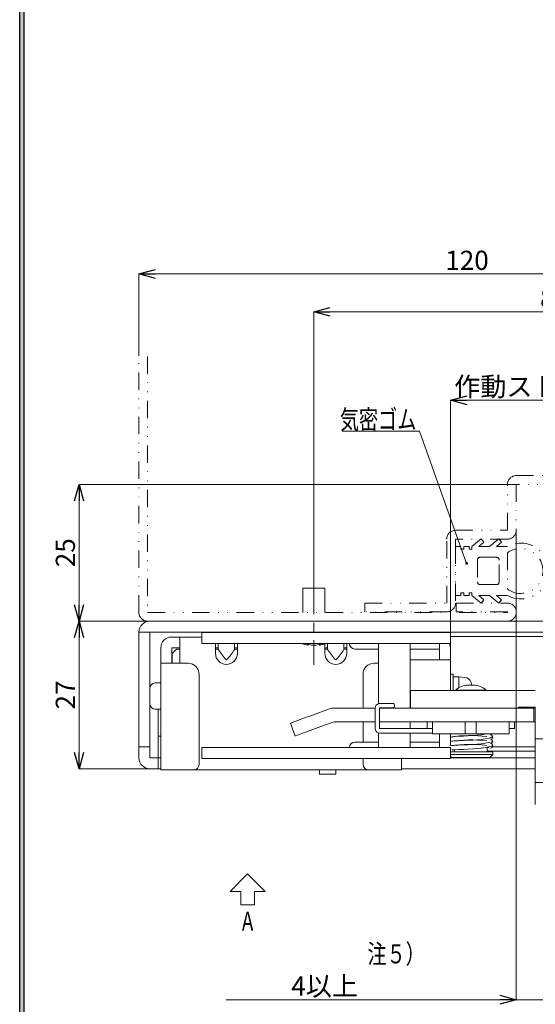
# Model space of a CAD drawing. Units: millimetres. Extents: x -377 to 377, y -277 to 275.
# Drawn here: x -377 to -283, y -185 to -6 of the extents above; entities that cross this region are included whole.
import ezdxf
from ezdxf.enums import TextEntityAlignment as Align

# ---------------------------------------------------------------- set-up
doc = ezdxf.new("R2010")
doc.units = ezdxf.units.MM
doc.header["$LTSCALE"] = 0.25
doc.linetypes.add('CENTER', pattern=[50.8, 31.75, -6.35, 6.35, -6.35])
doc.linetypes.add('DIVIDE', pattern=[31.75, 12.7, -6.35, 0, -6.35, 0, -6.35])
doc.styles.add('dcStyle0', font='ＭＳ ゴシック', dxfattribs={"width": 0.9})
doc.dimstyles.new('dc_Rotated', dxfattribs={"dimtxt": 3.5, "dimasz": 3.000226, "dimexe": 0, "dimexo": 2, "dimgap": 0.75, "dimtad": 3, "dimdsep": 46, "dimtxsty": 'dcStyle0', "dimblk1": 'OPEN30', "dimblk2": 'OPEN30', "dimsah": 1, "dimcen": 0.09, "dimclrd": 7, "dimclre": 7, "dimclrt": 7, "dimadec": 0, "dimazin": 2, "dimtfac": 1, "dimtdec": 4, "dimtmove": 0, "dimatfit": 3, "dimfxl": 1, "dimarcsym": 0})

# ---------------------------------------------------------------- blocks, each defined once
blk = doc.blocks.new('DC_FILL_GROUP_11')
at = {"color": 6, "linetype": 'Continuous', "lineweight": 25}
blk.add_line((-376.84, -276.63), (-376.84, 263.02), dxfattribs=at)
blk = doc.blocks.new('DC_GROUP_297K コンシールドカムロック（ロングストローク）左勝手_10')
blk.add_hatch(color=6).paths.add_polyline_path([(11.62, 263.02), (376.84, 263.02), (376.84, -276.63), (-376.84, -276.63), (-376.84, 263.02), (-28.39, 263.02), (-28.6, 262.22), (-376.04, 262.22), (-376.04, -275.83), (376.04, -275.83), (376.04, 262.22), (11.4, 262.22)], flags=0)
at = {"linetype": 'Continuous'}
blk.add_blockref('DC_FILL_GROUP_11', (0, 0), dxfattribs=at)
blk = doc.blocks.new('DC_GROUP_297K コンシールドカムロック（ロングストローク）左勝手_9')
at = {"linetype": 'Continuous'}
blk.add_blockref('DC_GROUP_297K コンシールドカムロック（ロングストローク）左勝手_10', (0, 0), dxfattribs=at)
blk = doc.blocks.new('DC_GROUP_297K コンシールドカムロック（ロングストローク）左勝手_1')
at = {"color": 6, "linetype": 'Continuous', "lineweight": 25}
blk.add_line((-376.04, -275.83), (-376.04, 262.22), dxfattribs=at)
at = {"linetype": 'Continuous'}
blk.add_blockref('DC_GROUP_297K コンシールドカムロック（ロングストローク）左勝手_9', (0, 0), dxfattribs=at)
blk = doc.blocks.new('DC_GROUP_297K コンシールドカムロック（ロングストローク）左勝手_273')
at = {"color": 7, "linetype": 'Continuous', "lineweight": 18}
blk.add_line((-317.85, -80.75), (-303.74, -80.75), dxfattribs=at)
at = {"color": 7, "style": 'dcStyle0', "width": 0.768942}
blk.add_text('気密ゴム', height=3.5, dxfattribs=at).set_placement((-318.29, -80.34), (-304.29, -80.34), align=Align.FIT)
blk = doc.blocks.new('DC_GROUP_297K コンシールドカムロック（ロングストローク）左勝手_285')
at = {"color": 7, "linetype": 'Continuous', "lineweight": 18}
for p, q in [((-311.01, -131.36), (-311, -131.32)), ((-311.01, -131.4), (-311.01, -131.36)), ((-311, -131.32), (-310.99, -131.29)), ((-310.99, -131.29), (-310.98, -131.28))]:
    blk.add_line(p, q, dxfattribs=at)
blk = doc.blocks.new('DC_GROUP_297K コンシールドカムロック（ロングストローク）左勝手_286')
at = {"color": 7, "linetype": 'Continuous', "lineweight": 18}
for p, q in [((-291.03, -136.82), (-290.52, -136.68)), ((-290.52, -136.68), (-290.35, -136.53)), ((-297.79, -137.4), (-297.75, -137.38)), ((-297.75, -137.38), (-297.46, -137.35)), ((-297.46, -137.35), (-296.6, -137.31)), ((-296.6, -137.31), (-295.67, -137.27)), ((-295.67, -137.27), (-294.9, -137.24)), ((-294.9, -137.24), (-293.89, -137.19)), ((-293.89, -137.19), (-292.47, -137.06)), ((-292.47, -137.06), (-291.71, -136.95)), ((-291.71, -136.95), (-291.03, -136.82))]:
    blk.add_line(p, q, dxfattribs=at)
blk = doc.blocks.new('DC_GROUP_297K コンシールドカムロック（ロングストローク）左勝手_287')
at = {"color": 7, "linetype": 'Continuous', "lineweight": 18}
for p, q in [((-297.79, -138.21), (-297.75, -138.19)), ((-297.75, -138.19), (-297.46, -138.16)), ((-297.46, -138.16), (-296.6, -138.12)), ((-296.6, -138.12), (-295.67, -138.08)), ((-295.67, -138.08), (-294.9, -138.05)), ((-294.9, -138.05), (-293.89, -138)), ((-293.89, -138), (-292.47, -137.87)), ((-292.47, -137.87), (-291.71, -137.76)), ((-291.71, -137.76), (-291.03, -137.63)), ((-291.03, -137.63), (-290.52, -137.49)), ((-290.52, -137.49), (-290.35, -137.34))]:
    blk.add_line(p, q, dxfattribs=at)
blk = doc.blocks.new('DC_GROUP_297K コンシールドカムロック（ロングストローク）左勝手_288')
at = {"color": 7, "linetype": 'Continuous', "lineweight": 18}
for p, q in [((-292.47, -138.68), (-291.71, -138.57)), ((-291.71, -138.57), (-291.03, -138.44)), ((-291.03, -138.44), (-290.52, -138.3)), ((-290.52, -138.3), (-290.35, -138.15)), ((-297.83, -139.03), (-297.75, -139)), ((-297.75, -139), (-297.46, -138.97)), ((-297.46, -138.97), (-296.6, -138.93)), ((-296.6, -138.93), (-295.67, -138.89)), ((-295.67, -138.89), (-294.9, -138.86)), ((-294.9, -138.86), (-293.89, -138.81)), ((-293.89, -138.81), (-292.47, -138.68))]:
    blk.add_line(p, q, dxfattribs=at)
blk = doc.blocks.new('DC_GROUP_297K コンシールドカムロック（ロングストローク）左勝手_289')
at = {"color": 7, "linetype": 'Continuous', "lineweight": 18}
for p, q in [((-297.79, -136.59), (-297.75, -136.57)), ((-297.75, -136.57), (-297.46, -136.54)), ((-297.46, -136.54), (-296.6, -136.5)), ((-296.6, -136.5), (-295.67, -136.46)), ((-295.67, -136.46), (-294.9, -136.43)), ((-294.9, -136.43), (-293.89, -136.38)), ((-293.89, -136.38), (-292.47, -136.25)), ((-292.47, -136.25), (-291.71, -136.14)), ((-291.71, -136.14), (-291.23, -136.05))]:
    blk.add_line(p, q, dxfattribs=at)
blk = doc.blocks.new('DC_GROUP_297K コンシールドカムロック（ロングストローク）左勝手_290')
at = {"color": 7, "linetype": 'Continuous', "lineweight": 18}
for p, q in [((-308.58, -130.5), (-308.47, -130.53)), ((-308.47, -131.27), (-308.58, -131.3)), ((-308.47, -130.53), (-308.38, -130.62)), ((-308.38, -131.19), (-308.47, -131.27)), ((-308.38, -130.62), (-308.32, -130.75)), ((-308.32, -131.06), (-308.38, -131.19)), ((-308.32, -130.75), (-308.3, -130.9)), ((-308.3, -130.9), (-308.32, -131.06))]:
    blk.add_line(p, q, dxfattribs=at)
blk = doc.blocks.new('DC_GROUP_297K コンシールドカムロック（ロングストローク）左勝手_291')
at = {"color": 7, "linetype": 'Continuous', "lineweight": 18}
for p, q in [((-325.41, -133.4), (-324.55, -133.09)), ((-324.55, -133.09), (-323.62, -132.75)), ((-323.62, -132.75), (-322.64, -132.39)), ((-327.33, -134.1), (-327.31, -134.09)), ((-327.31, -134.09), (-327.11, -134.02)), ((-327.11, -134.02), (-326.72, -133.88)), ((-326.72, -133.88), (-326.14, -133.67)), ((-326.14, -133.67), (-325.41, -133.4))]:
    blk.add_line(p, q, dxfattribs=at)
blk = doc.blocks.new('DC_GROUP_297K コンシールドカムロック（ロングストローク）左勝手_292')
at = {"color": 7, "linetype": 'Continuous', "lineweight": 18}
for p, q in [((-322.76, -135.1), (-321.78, -134.74)), ((-326.48, -136.45), (-326.46, -136.44)), ((-326.46, -136.44), (-326.26, -136.37)), ((-326.26, -136.37), (-325.86, -136.23)), ((-325.86, -136.23), (-325.28, -136.02)), ((-325.28, -136.02), (-324.55, -135.75)), ((-324.55, -135.75), (-323.7, -135.44)), ((-323.7, -135.44), (-322.76, -135.1))]:
    blk.add_line(p, q, dxfattribs=at)
blk = doc.blocks.new('DC_GROUP_297K コンシールドカムロック（ロングストローク）左勝手_309')
at = {"color": 7, "linetype": 'Continuous', "lineweight": 18}
for p, q in [((-348.17, -120.59), (-348.13, -120.55)), ((-348.93, -121.35), (-348.66, -121.08)), ((-348.66, -121.08), (-348.43, -120.85)), ((-348.43, -120.85), (-348.27, -120.69)), ((-348.27, -120.69), (-348.17, -120.59))]:
    blk.add_line(p, q, dxfattribs=at)
blk = doc.blocks.new('DC_GROUP_297K コンシールドカムロック（ロングストローク）左勝手_312')
at = {"color": 7, "linetype": 'Continuous', "lineweight": 18}
for p, q in [((-298.14, -138.2), (-298.07, -137.94)), ((-298.07, -137.94), (-298.03, -137.55))]:
    blk.add_line(p, q, dxfattribs=at)
blk = doc.blocks.new('_Open30')
at = {"color": 0, "linetype": 'ByBlock', "lineweight": -2}
for p, q in [((-1, 0.267949), (0, 0)), ((0, 0), (-1, -0.267949)), ((0, 0), (-1, 0))]:
    blk.add_line(p, q, dxfattribs=at)
blk = doc.blocks.new('*D373')
at = {"color": 7, "linetype": 'Continuous', "lineweight": 18}
for p, q in [((-323.03, -106.19), (-323.03, -58.92)), ((-323.03, -58.92), (-235.03, -58.92)), ((-235.03, -66.99), (-235.03, -58.92))]:
    blk.add_line(p, q, dxfattribs=at)
at = {"color": 7, "xscale": 3.000230533929425, "yscale": 3.000163160504256}
for p, rotation in [((-323.03, -58.92), 180), ((-235.03, -58.92), 360)]:
    blk.add_blockref('_Open30', p, dxfattribs=dict(at, rotation=rotation))
at = {"color": 7, "insert": (-279.03, -58.17), "char_height": 3.5, "width": 9.625, "attachment_point": 8, "style": 'dcStyle0'}
blk.add_mtext('\\T1.00;88', dxfattribs=at)
blk = doc.blocks.new('*D375')
at = {"color": 7, "linetype": 'Continuous', "lineweight": 18}
for p, q in [((-355.03, -66.99), (-355.03, -52)), ((-355.03, -52), (-235.03, -52)), ((-235.03, -66.99), (-235.03, -52))]:
    blk.add_line(p, q, dxfattribs=at)
at = {"color": 7, "xscale": 3.000230533929425, "yscale": 3.000163160504256}
for p, rotation in [((-355.03, -52), 180), ((-235.03, -52), 360)]:
    blk.add_blockref('_Open30', p, dxfattribs=dict(at, rotation=rotation))
at = {"color": 7, "insert": (-295.03, -51.25), "char_height": 3.5, "width": 12.25, "attachment_point": 8, "style": 'dcStyle0'}
blk.add_mtext('\\T1.00;120', dxfattribs=at)
blk = doc.blocks.new('*D376')
at = {"color": 7, "linetype": 'Continuous', "lineweight": 18}
for p, q in [((-286.1, -90.45), (-365.99, -90.45)), ((-365.99, -115.45), (-365.99, -90.45)), ((-353.5, -115.45), (-365.99, -115.45))]:
    blk.add_line(p, q, dxfattribs=at)
at = {"color": 7, "xscale": 3.000230533929425, "yscale": 3.000163160504256}
for p, rotation in [((-365.99, -90.45), 90), ((-365.99, -115.45), 270)]:
    blk.add_blockref('_Open30', p, dxfattribs=dict(at, rotation=rotation))
at = {"color": 7, "insert": (-366.74, -102.95), "char_height": 3.5, "width": 9.625, "attachment_point": 8, "rotation": 90, "style": 'dcStyle0'}
blk.add_mtext('\\T1.00;25', dxfattribs=at)
blk = doc.blocks.new('*D377')
at = {"color": 7, "linetype": 'Continuous', "lineweight": 18}
for p, q in [((-353.5, -115.45), (-365.99, -115.45)), ((-365.99, -142.45), (-365.99, -115.45)), ((-353.1, -142.45), (-365.99, -142.45))]:
    blk.add_line(p, q, dxfattribs=at)
at = {"color": 7, "xscale": 3.000230533929425, "yscale": 3.000163160504256}
for p, rotation in [((-365.99, -115.45), 90), ((-365.99, -142.45), 270)]:
    blk.add_blockref('_Open30', p, dxfattribs=dict(at, rotation=rotation))
at = {"color": 7, "insert": (-366.74, -128.95), "char_height": 3.5, "width": 9.625, "attachment_point": 8, "rotation": 90, "style": 'dcStyle0'}
blk.add_mtext('\\T1.00;27', dxfattribs=at)
blk = doc.blocks.new('*D382')
at = {"color": 7, "linetype": 'Continuous', "lineweight": 18}
for p, q in [((-286.03, -98.92), (-286.03, -184.65)), ((-280.03, -106.52), (-280.03, -184.65)), ((-339.07, -184.65), (-286.03, -184.65)), ((-280.03, -184.65), (-286.03, -184.65)), ((-277.53, -184.65), (-280.03, -184.65))]:
    blk.add_line(p, q, dxfattribs=at)
at = {"color": 7, "xscale": 3.000230533929425, "yscale": 3.000163160504256}
for p, rotation in [((-286.03, -184.65), 360), ((-280.03, -184.65), 180)]:
    blk.add_blockref('_Open30', p, dxfattribs=dict(at, rotation=rotation))
at = {"color": 7, "insert": (-314.97, -183.9), "char_height": 3.5, "width": 33.25, "attachment_point": 9, "style": 'dcStyle0'}
blk.add_mtext('\\T1.00;\u3000\u3000\u30004以上', dxfattribs=at)
blk = doc.blocks.new('*D383')
at = {"color": 7, "linetype": 'Continuous', "lineweight": 18}
for p, q in [((-298.03, -120.49), (-298.03, -75.09)), ((-298.03, -75.09), (-257.98, -75.09)), ((-257.98, -127.49), (-257.98, -75.09))]:
    blk.add_line(p, q, dxfattribs=at)
at = {"color": 7, "xscale": 3.000230533929425, "yscale": 3.000163160504256}
for p, rotation in [((-298.03, -75.09), 180), ((-257.98, -75.09), 360)]:
    blk.add_blockref('_Open30', p, dxfattribs=dict(at, rotation=rotation))
at = {"color": 7, "insert": (-278.01, -74.34), "char_height": 3.5, "width": 39.375, "attachment_point": 8, "style": 'dcStyle0'}
blk.add_mtext('\\T1.00;作動ストローク40', dxfattribs=at)
blk = doc.blocks.new('_Dot')
at = {"color": 0, "linetype": 'ByBlock', "lineweight": -2}
blk.add_line((-0.5, 0), (-1, 0), dxfattribs=at)
at = {"color": 0, "linetype": 'ByBlock', "const_width": 0.5}
blk.add_lwpolyline([(-0.25, 0, 1), (0.25, 0, 1)], format="xyb", close=True, dxfattribs=at)
blk = doc.blocks.new('DC_GROUP_297K コンシールドカムロック（ロングストローク）左勝手_315')
at = {"color": 7, "linetype": 'Continuous', "lineweight": 18}
blk.add_line((-295.1, -104.91), (-303.74, -80.75), dxfattribs=at)
at = {"color": 7, "xscale": 0.5, "yscale": 0.5, "rotation": 289.6872923506037}
blk.add_blockref('_Dot', (-295.1, -104.91), dxfattribs=at)

msp = doc.modelspace()

# ---------------------------------------------------------------- linework, layer by layer
at = {"color": 7, "linetype": 'DIVIDE', "lineweight": 18}
for p, q in [((-355.033, -113.853), (-355.033, -67.053)), ((-353.433, -67.053), (-353.433, -113.853)), ((-286.033, -88.853), (-236.633, -88.853)), ((-287.633, -98.853), (-287.633, -90.453)), ((-236.633, -90.453), (-286.033, -90.453)), ((-286.033, -90.453), (-286.033, -98.853)), ((-297.133, -98.853), (-287.633, -98.853)), ((-298.733, -112.153), (-298.733, -100.453)), ((-287.633, -100.453), (-297.133, -100.453)), ((-297.133, -100.453), (-297.133, -112.153)), ((-292.465, -100.385), (-294.133, -101.785)), ((-291.95, -100.998), (-292.465, -100.385)), ((-289.22, -100.385), (-290.889, -101.785)), ((-288.706, -100.998), (-289.22, -100.385)), ((-297.133, -101.785), (-297.133, -110.785)), ((-296.133, -101.785), (-297.133, -101.785)), ((-296.133, -102.285), (-296.133, -101.785)), ((-295.633, -102.285), (-296.133, -102.285)), ((-295.633, -101.785), (-295.633, -102.285)), ((-294.633, -101.785), (-295.633, -101.785)), ((-294.633, -102.285), (-294.633, -101.785)), ((-294.133, -102.285), (-294.633, -102.285)), ((-294.133, -101.785), (-294.133, -102.285)), ((-292.889, -101.785), (-291.95, -100.998)), ((-290.889, -101.785), (-292.889, -101.785)), ((-289.644, -101.785), (-288.706, -100.998)), ((-287.633, -101.785), (-289.644, -101.785)), ((-293.133, -104.285), (-293.133, -108.285)), ((-289.633, -103.785), (-292.633, -103.785)), ((-289.133, -108.285), (-289.133, -104.285)), ((-287.633, -102.961), (-287.633, -109.609)), ((-292.633, -108.785), (-289.633, -108.785)), ((-297.133, -110.785), (-296.133, -110.785)), ((-296.133, -110.285), (-295.633, -110.285)), ((-296.133, -110.785), (-296.133, -110.285)), ((-295.633, -110.285), (-295.633, -110.785)), ((-295.633, -110.785), (-294.633, -110.785)), ((-294.633, -110.285), (-294.133, -110.285)), ((-294.633, -110.785), (-294.633, -110.285)), ((-294.133, -110.285), (-294.133, -110.785)), ((-294.133, -110.785), (-292.465, -112.185)), ((-292.889, -110.785), (-290.889, -110.785)), ((-291.95, -111.572), (-292.889, -110.785)), ((-292.465, -112.185), (-291.95, -111.572)), ((-290.889, -110.785), (-289.22, -112.185)), ((-289.644, -110.785), (-287.633, -110.785)), ((-288.706, -111.572), (-289.644, -110.785)), ((-289.22, -112.185), (-288.706, -111.572)), ((-313.733, -113.753), (-313.733, -112.153)), ((-313.733, -112.153), (-298.733, -112.153)), ((-297.033, -113.753), (-297.033, -112.153)), ((-297.033, -112.153), (-287.633, -112.153)), ((-353.433, -113.853), (-287.633, -113.853)), ((-298.733, -113.753), (-313.733, -113.753)), ((-287.633, -113.753), (-297.033, -113.753)), ((-287.633, -113.853), (-287.633, -113.753)), ((-286.033, -113.753), (-286.033, -113.853)), ((-287.633, -115.453), (-353.433, -115.453))]:
    msp.add_line(p, q, dxfattribs=at)
at = {"color": 7, "linetype": 'CENTER', "lineweight": 18}
msp.add_line((-323.033, -106.256), (-323.033, -123.453), dxfattribs=at)
at = {"color": 7, "linetype": 'Continuous', "lineweight": 18}
for p, q in [((-325.033, -109.453), (-325.033, -113.853)), ((-321.033, -109.453), (-325.033, -109.453)), ((-321.033, -113.853), (-321.033, -109.453)), ((-287.633, -115.453), (-353.433, -115.453)), ((-275.033, -115.453), (-287.633, -115.453)), ((-353.033, -117.453), (-355.033, -117.453)), ((-355.033, -117.453), (-355.033, -138.453)), ((-353.033, -117.453), (-275.033, -117.453)), ((-353.033, -117.453), (-353.033, -138.453)), ((-349.033, -118.353), (-347.533, -118.353)), ((-347.533, -118.353), (-343.533, -118.353)), ((-347.533, -120.353), (-347.533, -118.353)), ((-343.533, -119.553), (-343.533, -117.553)), ((-343.533, -117.553), (-341.533, -117.553)), ((-341.533, -117.553), (-303.033, -117.553)), ((-312.033, -117.453), (-311.86, -117.553)), ((-303.033, -117.553), (-298.033, -117.553)), ((-298.033, -119.553), (-298.033, -117.553)), ((-260.219, -118.253), (-298.033, -118.253)), ((-351.033, -121.153), (-351.033, -120.353)), ((-349.033, -120.353), (-347.533, -120.353)), ((-349.033, -121.153), (-349.033, -120.353)), ((-348.133, -120.553), (-347.533, -120.553)), ((-347.533, -120.353), (-347.533, -123.153)), ((-341.533, -119.553), (-343.533, -119.553)), ((-341.533, -119.553), (-303.033, -119.553)), ((-341.033, -119.553), (-341.033, -120.353)), ((-341.033, -121.353), (-341.033, -120.353)), ((-340.533, -120.353), (-341.033, -120.353)), ((-341.033, -120.553), (-340.533, -120.553)), ((-340.533, -119.553), (-340.533, -120.624)), ((-337.533, -120.624), (-337.533, -119.553)), ((-337.033, -120.353), (-337.533, -120.353)), ((-337.533, -120.553), (-337.033, -120.553)), ((-337.033, -120.353), (-337.033, -119.553)), ((-337.033, -120.353), (-337.033, -121.353)), ((-324.153, -119.561), (-324.869, -119.561)), ((-324.216, -119.822), (-324.19, -119.561)), ((-324.067, -119.864), (-324.041, -119.614)), ((-322, -119.864), (-322.025, -119.614)), ((-321.198, -119.561), (-321.914, -119.561)), ((-321.85, -119.822), (-321.877, -119.561)), ((-321.033, -119.615), (-321.033, -120.353)), ((-321.033, -121.353), (-321.033, -120.353)), ((-320.533, -120.353), (-321.033, -120.353)), ((-321.033, -120.553), (-320.533, -120.553)), ((-320.533, -119.553), (-320.533, -120.624)), ((-317.533, -120.624), (-317.533, -119.553)), ((-317.033, -120.353), (-317.533, -120.353)), ((-317.533, -120.553), (-317.033, -120.553)), ((-317.033, -120.353), (-317.033, -119.553)), ((-317.033, -120.353), (-317.033, -121.353)), ((-311.233, -120.553), (-315.533, -120.553)), ((-311.233, -119.553), (-311.233, -130.537)), ((-305.433, -131.353), (-305.433, -119.553)), ((-300.033, -120.553), (-305.433, -120.553)), ((-303.033, -119.553), (-298.033, -119.553)), ((-300.033, -119.553), (-300.033, -120.553)), ((-300.033, -120.553), (-300.033, -122.553)), ((-298.033, -120.553), (-298.033, -122.553)), ((-351.033, -123.153), (-351.033, -121.153)), ((-349.033, -121.153), (-349.033, -123.153)), ((-348.933, -122.553), (-348.933, -121.353)), ((-351.033, -123.153), (-351.033, -142.653)), ((-349.033, -123.153), (-351.033, -123.153)), ((-346.033, -123.153), (-349.033, -123.153)), ((-348.933, -122.553), (-348.933, -123.153)), ((-311.233, -123.153), (-312.033, -123.153)), ((-299.033, -122.553), (-305.433, -122.553)), ((-298.033, -122.553), (-299.033, -122.553)), ((-298.033, -128.153), (-298.033, -122.553)), ((-344.033, -125.153), (-344.033, -141.653)), ((-314.033, -125.153), (-314.033, -131.353)), ((-297.533, -125.153), (-298.033, -125.153)), ((-297.533, -125.153), (-297.533, -128.153)), ((-296.533, -125.653), (-297.533, -125.653)), ((-295.414, -125.75), (-296.533, -125.653)), ((-296.533, -125.653), (-296.533, -127.627)), ((-351.033, -126.753), (-352.033, -126.753)), ((-293.838, -127.153), (-294.838, -127.153)), ((-305.338, -131.353), (-305.338, -128.153)), ((-305.338, -128.153), (-300.338, -128.153)), ((-282.538, -128.153), (-300.338, -128.153)), ((-297.088, -128.053), (-296.988, -128.153)), ((-291.588, -128.053), (-297.088, -128.053)), ((-291.688, -128.153), (-291.588, -128.053)), ((-311.81, -131.353), (-319.338, -131.353)), ((-308.578, -130.503), (-311.06, -130.503)), ((-302.518, -131.353), (-311.01, -131.353)), ((-310.995, -131.303), (-308.578, -131.303)), ((-300.338, -131.353), (-302.518, -131.353)), ((-300.338, -131.353), (-285.738, -131.353)), ((-285.738, -131.353), (-285.538, -131.153)), ((-282.838, -131.353), (-285.738, -131.353)), ((-282.538, -131.153), (-285.538, -131.153)), ((-282.838, -131.353), (-282.838, -133.853)), ((-282.838, -131.353), (-282.704, -131.353)), ((-282.672, -131.353), (-282.704, -131.353)), ((-282.672, -131.353), (-282.538, -131.353)), ((-282.538, -131.153), (-282.538, -136.953)), ((-352.033, -131.553), (-351.033, -131.553)), ((-351.533, -131.553), (-351.533, -136.453)), ((-322.636, -132.393), (-320.193, -131.503)), ((-311.814, -131.403), (-311.814, -135.003)), ((-311.014, -135.003), (-311.014, -131.403)), ((-327.335, -134.103), (-326.48, -136.452)), ((-321.781, -134.742), (-319.338, -133.853)), ((-311.814, -133.853), (-319.338, -133.853)), ((-314.033, -133.853), (-314.033, -137.553)), ((-300.026, -133.853), (-311.014, -133.853)), ((-305.433, -135.103), (-305.433, -133.853)), ((-302.338, -133.853), (-302.338, -135.053)), ((-301.338, -136.053), (-301.338, -133.853)), ((-298.838, -133.853), (-300.026, -133.853)), ((-296.338, -133.853), (-298.838, -133.853)), ((-296.338, -133.853), (-295.624, -133.853)), ((-294.338, -133.853), (-295.624, -133.853)), ((-295.338, -133.853), (-295.338, -136.053)), ((-293.111, -133.853), (-294.338, -133.853)), ((-293.338, -136.053), (-293.338, -133.853)), ((-293.111, -133.853), (-292.338, -133.853)), ((-289.838, -133.853), (-292.338, -133.853)), ((-287.338, -133.853), (-289.838, -133.853)), ((-282.838, -133.853), (-287.338, -133.853)), ((-287.338, -136.053), (-287.338, -133.853)), ((-286.338, -135.053), (-286.338, -133.853)), ((-282.704, -133.853), (-282.838, -133.853)), ((-282.672, -133.853), (-282.704, -133.853)), ((-282.538, -133.853), (-282.672, -133.853)), ((-351.533, -136.453), (-351.533, -140.453)), ((-351.533, -136.453), (-351.033, -136.453)), ((-311.233, -135.873), (-311.233, -138.553)), ((-311.06, -135.903), (-301.338, -135.903)), ((-301.338, -135.103), (-310.996, -135.103)), ((-305.433, -138.553), (-305.433, -135.903)), ((-302.338, -135.053), (-301.338, -135.053)), ((-298.838, -136.053), (-301.338, -136.053)), ((-300.033, -136.053), (-300.033, -137.553)), ((-296.338, -136.053), (-298.838, -136.053)), ((-298.033, -136.053), (-298.033, -137.443)), ((-297.338, -136.536), (-297.338, -136.547)), ((-295.338, -136.053), (-296.338, -136.053)), ((-295.338, -136.053), (-293.338, -136.053)), ((-292.338, -136.053), (-293.338, -136.053)), ((-289.838, -136.053), (-292.338, -136.053)), ((-287.338, -136.053), (-289.838, -136.053)), ((-287.338, -135.053), (-286.338, -135.053)), ((-353.033, -138.453), (-355.033, -138.453)), ((-355.033, -138.453), (-355.033, -140.453)), ((-353.033, -138.453), (-353.033, -140.453)), ((-343.533, -140.553), (-343.533, -138.553)), ((-343.533, -138.553), (-341.533, -138.553)), ((-303.033, -138.553), (-341.533, -138.553)), ((-315.533, -137.553), (-311.233, -137.553)), ((-305.433, -137.553), (-300.033, -137.553)), ((-298.033, -138.553), (-303.033, -138.553)), ((-300.033, -137.553), (-300.033, -138.553)), ((-298.033, -140.553), (-298.033, -138.553)), ((-297.338, -137.346), (-297.338, -137.357)), ((-297.338, -138.156), (-297.338, -138.167)), ((-291.338, -139.353), (-291.338, -138.503)), ((-291.338, -138.562), (-290.994, -138.588)), ((-282.538, -138.428), (-290.394, -138.428)), ((-279.338, -136.953), (-282.538, -136.953)), ((-282.538, -144.953), (-282.538, -136.953)), ((-290.338, -139.353), (-298.033, -139.353)), ((-298.033, -139.853), (-290.338, -139.853)), ((-298.033, -140.158), (-297.838, -140.353)), ((-290.838, -140.353), (-297.838, -140.353)), ((-297.338, -138.966), (-297.338, -139.353)), ((-291.338, -139.228), (-282.538, -139.228)), ((-290.838, -140.353), (-290.338, -139.853)), ((-290.338, -139.853), (-290.338, -139.353)), ((-353.033, -140.453), (-351.533, -140.453)), ((-351.533, -142.453), (-351.533, -140.453)), ((-351.533, -140.453), (-351.326, -140.453)), ((-351.326, -140.453), (-351.033, -140.453)), ((-341.533, -140.553), (-343.533, -140.553)), ((-303.033, -140.553), (-341.533, -140.553)), ((-314.033, -140.553), (-314.033, -141.653)), ((-307.033, -140.553), (-307.033, -142.653)), ((-298.033, -140.553), (-303.033, -140.553)), ((-298.033, -140.453), (-282.538, -140.453)), ((-351.533, -142.453), (-353.033, -142.453)), ((-351.326, -142.453), (-351.533, -142.453)), ((-351.033, -142.453), (-351.326, -142.453)), ((-351.033, -142.653), (-349.033, -142.653)), ((-349.033, -142.653), (-345.033, -142.653)), ((-345.033, -142.653), (-313.033, -142.653)), ((-322.033, -142.653), (-322.033, -143.453)), ((-322.033, -143.453), (-319.033, -143.453)), ((-319.033, -143.453), (-319.033, -142.653)), ((-313.033, -142.653), (-309.033, -142.653)), ((-309.033, -142.653), (-307.033, -142.653)), ((-307.033, -142.453), (-282.538, -142.453)), ((-279.338, -144.953), (-282.538, -144.953)), ((-282.538, -144.953), (-282.538, -148.953)), ((-335.153, -161.629), (-338.372, -164.848)), ((-331.934, -164.848), (-335.153, -161.629)), ((-338.372, -164.848), (-336.39, -164.848)), ((-336.39, -164.848), (-336.39, -167.283)), ((-333.916, -167.283), (-333.916, -164.848)), ((-333.916, -164.848), (-331.934, -164.848)), ((-336.39, -167.283), (-333.916, -167.283))]:
    msp.add_line(p, q, dxfattribs=at)
at = {"color": 7, "linetype": 'DIVIDE', "lineweight": 18}
for centre, radius, start, end in [((-286.033, -90.453), 1.6, 90, 180), ((-297.133, -100.453), 1.6, 90, 180), ((-287.633, -98.853), 1.6, 270, 0), ((-285.233, -106.285), 5.1, 241.92751, 118.07249), ((-285.233, -106.285), 4.1, 234.17116, 125.82884), ((-292.633, -104.285), 0.5, 90, 180), ((-289.633, -104.285), 0.5, 0, 90), ((-292.633, -108.285), 0.5, 180, 270), ((-289.633, -108.285), 0.5, 270, 0), ((-298.733, -112.153), 1.6, 270, 0), ((-287.633, -113.753), 1.6, 0, 90), ((-353.433, -113.853), 1.6, 180, 270), ((-287.633, -113.853), 1.6, 270, 0)]:
    msp.add_arc(centre, radius, start, end, dxfattribs=at)
at = {"color": 7, "linetype": 'Continuous', "lineweight": 18}
for centre, radius, start, end in [((-353.033, -117.453), 2, 90, 180), ((-349.033, -120.353), 2, 90, 180), ((-327.445, -117.741), 0.288, 90, 139.20816), ((-318.622, -117.741), 0.288, 40.79184, 90), ((-323.033, -113.853), 6.1, 249.13565, 260.24526), ((-323.387, -116.802), 3.132, 241.76683, 254.65336), ((-323.94, -119.131), 0.744, 248.17809, 260.1596), ((-322.538, -116.299), 3.64, 243.65921, 255.43094), ((-322.696, -114.422), 5.453, 262.02304, 266.45947), ((-323.37, -114.421), 5.453, 273.54067, 277.97691), ((-323.529, -116.299), 3.64, 284.56884, 296.34101), ((-323.033, -113.853), 6.1, 279.75474, 290.86435), ((-322.127, -119.132), 0.744, 279.8403, 291.82238), ((-322.679, -116.802), 3.132, 285.34653, 298.23328), ((-315.533, -119.553), 1, 180, 270), ((-300.033, -120.553), 2, 0, 30), ((-339.033, -121.353), 2, 180, 270), ((-330.951, -114.765), 11.224, 211.46507, 223.93393), ((-347.132, -114.753), 11.244, 316.07746, 328.52357), ((-339.033, -121.353), 2, 270, 0), ((-319.033, -121.353), 2, 180, 270), ((-310.918, -114.74), 11.265, 211.48785, 223.91112), ((-327.116, -114.765), 11.224, 316.06611, 328.53479), ((-319.033, -121.353), 2, 270, 0), ((-346.033, -125.153), 2, 0, 90), ((-312.033, -125.153), 2, 90, 180), ((-295.527, -127.046), 1.3, 15.88085, 85), ((-352.033, -127.753), 1, 90, 180), ((-294.838, -130.415), 3.263, 90, 133.60282), ((-302.933, -129.153), 9, 12.83959, 15.88085), ((-293.838, -130.415), 3.263, 46.39718, 90), ((-352.033, -130.553), 1, 180, 270), ((-319.338, -133.853), 2.5, 90, 110), ((-310.974, -131.341), 0.842, 95.83039, 184.21437), ((-310.997, -135.084), 0.821, 174.32441, 265.63083), ((-310.8, -135.014), 0.215, 176.9738, 211.52153), ((-294.415, -160.511), 24.15, 82.89411, 98.622), ((-290.745, -135.807), 0.405, 270.29493, 322.70381), ((-290.744, -136.616), 0.406, 270.24393, 89.62352), ((-290.737, -136.621), 0.399, 0.66592, 90.80071), ((-315.533, -138.553), 1, 90, 180), ((-294.415, -161.321), 24.151, 82.89414, 98.62184), ((-294.415, -162.131), 24.15, 82.89411, 98.622), ((-290.744, -137.426), 0.406, 270.24353, 89.62392), ((-290.737, -137.431), 0.399, 0.66592, 90.80071), ((-290.744, -138.236), 0.406, 270.24353, 89.62392), ((-290.737, -138.241), 0.399, 0.66431, 90.80232), ((-353.033, -140.453), 2, 180, 270), ((-345.033, -141.653), 1, 270, 0), ((-313.033, -141.653), 1, 180, 270)]:
    msp.add_arc(centre, radius, start, end, dxfattribs=at)

# ---------------------------------------------------------------- block references
at = {"linetype": 'Continuous'}
for name in ['DC_GROUP_297K コンシールドカムロック（ロングストローク）左勝手_1', 'DC_GROUP_297K コンシールドカムロック（ロングストローク）左勝手_273', 'DC_GROUP_297K コンシールドカムロック（ロングストローク）左勝手_315', 'DC_GROUP_297K コンシールドカムロック（ロングストローク）左勝手_309', 'DC_GROUP_297K コンシールドカムロック（ロングストローク）左勝手_285', 'DC_GROUP_297K コンシールドカムロック（ロングストローク）左勝手_290', 'DC_GROUP_297K コンシールドカムロック（ロングストローク）左勝手_291', 'DC_GROUP_297K コンシールドカムロック（ロングストローク）左勝手_292', 'DC_GROUP_297K コンシールドカムロック（ロングストローク）左勝手_289', 'DC_GROUP_297K コンシールドカムロック（ロングストローク）左勝手_286', 'DC_GROUP_297K コンシールドカムロック（ロングストローク）左勝手_312', 'DC_GROUP_297K コンシールドカムロック（ロングストローク）左勝手_288', 'DC_GROUP_297K コンシールドカムロック（ロングストローク）左勝手_287']:
    msp.add_blockref(name, (0, 0), dxfattribs=at)

# ---------------------------------------------------------------- texts
at = {"color": 7, "style": 'dcStyle0'}
for s, width, p, p2 in [('A', 0.922731, (-336.203, -172.051), (-334.103, -172.051)), ('注５）', 0.768942, (-313.236, -178.02), (-302.736, -178.02))]:
    msp.add_text(s, height=3.5, dxfattribs=dict(at, width=width)).set_placement(p, p2, align=Align.FIT)

# ---------------------------------------------------------------- dimensions: what is measured, and where the dimension line sits
at = {"linetype": 'Continuous', "lineweight": 13}
for base, p1, picture, middle in [((-235.033, -51.997), (-355.033, -68.99), '*D375', (-295.033, -51.997)), ((-235.033, -58.921), (-323.033, -108.194), '*D373', (-279.033, -58.921))]:
    dim = msp.add_linear_dim(base=base, p1=p1, p2=(-235.033, -68.99), dimstyle='dc_Rotated', override={"dimtxt": 3.5, "dimasz": 3.000226, "dimexe": 0, "dimexo": 2, "dimgap": 0.75, "dimtad": 3, "dimtih": 0, "dimtoh": 0, "dimdec": 2, "dimlfac": 1, "dimzin": 8, "dimtxsty": 'dcStyle0', "dimblk1": 'Open30', "dimblk2": 'Open30', "dimsah": 1, "dimclrd": 7, "dimclre": 7, "dimclrt": 7, "dimazin": 2, "dimtofl": 1, "dimtolj": 0, "dimtzin": 8, "dimarcsym": 1}, dxfattribs=at)
    dim.commit()
    dim.dimension.update_dxf_attribs({"geometry": picture, "text_midpoint": middle, "dimtype": 160})
for base, p1, p2, text, override, picture, middle in [((-257.983, -75.091), (-298.033, -122.49), (-257.983, -129.49), '作動ストローク<>', {"dimtxt": 3.5, "dimasz": 3.000226, "dimexe": 0, "dimexo": 2, "dimgap": 0.75, "dimtad": 3, "dimtih": 0, "dimtoh": 0, "dimdec": 0, "dimlfac": 1, "dimzin": 8, "dimtxsty": 'dcStyle0', "dimblk1": 'Open30', "dimblk2": 'Open30', "dimsah": 1, "dimclrd": 7, "dimclre": 7, "dimclrt": 7, "dimazin": 2, "dimtofl": 1, "dimtolj": 0, "dimtzin": 8, "dimarcsym": 1}, '*D383', (-278.008, -75.091)), ((-286.033, -184.653), (-280.033, -104.515), (-286.033, -96.915), '\u3000\u3000\u30004以上', {"dimtxt": 3.5, "dimasz": 3.000226, "dimexe": 0, "dimexo": 2, "dimgap": 0.75, "dimtad": 3, "dimtih": 0, "dimtoh": 0, "dimdec": 2, "dimlfac": 1, "dimzin": 8, "dimtxsty": 'dcStyle0', "dimblk1": 'Open30', "dimblk2": 'Open30', "dimsah": 1, "dimclrd": 7, "dimclre": 7, "dimclrt": 7, "dimazin": 2, "dimtofl": 1, "dimtolj": 0, "dimtzin": 8, "dimarcsym": 1}, '*D382', (-326.525, -184.653))]:
    dim = msp.add_linear_dim(base=base, p1=p1, p2=p2, text=text, dimstyle='dc_Rotated', override=override, dxfattribs=at)
    dim.commit()
    dim.dimension.update_dxf_attribs({"geometry": picture, "text_midpoint": middle, "dimtype": 160})
for base, p1, p2, picture, middle in [((-365.986, -90.453), (-351.496, -115.453), (-284.096, -90.453), '*D376', (-365.986, -102.953)), ((-365.986, -115.453), (-351.096, -142.453), (-351.496, -115.453), '*D377', (-365.986, -128.953))]:
    dim = msp.add_linear_dim(base=base, p1=p1, p2=p2, angle=90, dimstyle='dc_Rotated', override={"dimtxt": 3.5, "dimasz": 3.000226, "dimexe": 0, "dimexo": 2, "dimgap": 0.75, "dimtad": 3, "dimtih": 0, "dimtoh": 0, "dimdec": 2, "dimlfac": 1, "dimzin": 8, "dimtxsty": 'dcStyle0', "dimblk1": 'Open30', "dimblk2": 'Open30', "dimsah": 1, "dimclrd": 7, "dimclre": 7, "dimclrt": 7, "dimazin": 2, "dimtofl": 1, "dimtolj": 0, "dimtzin": 8, "dimarcsym": 1}, dxfattribs=at)
    dim.commit()
    dim.dimension.update_dxf_attribs({"geometry": picture, "text_midpoint": middle, "dimtype": 160})

doc.saveas('drawing.dxf')
